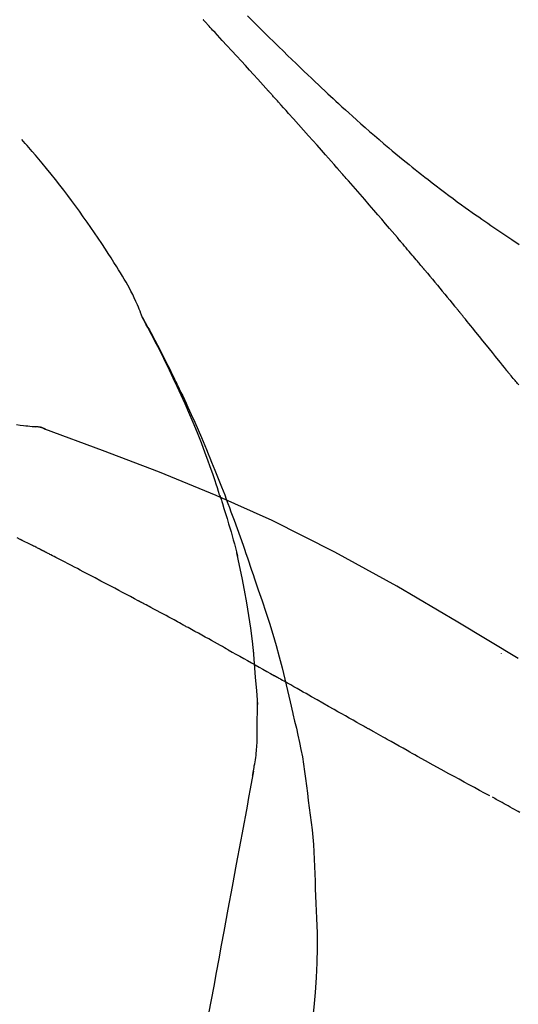
# Model space of a CAD drawing. Extents: x 0 to 26473, y -11045 to -2175.
# Drawn here: x 5168 to 5191, y -7825 to -7780 of the extents above; entities that cross this region are included whole.
import ezdxf

# ---------------------------------------------------------------- set-up
doc = ezdxf.new("R2010")
doc.units = 0
doc.header["$LTSCALE"] = 50
doc.header["$MEASUREMENT"] = 0
doc.layers.get('0').update_dxf_attribs({"linetype": 'CONTINUOUS'})
doc.layers.get('DEFPOINTS').update_dxf_attribs({"color": 146, "linetype": 'CONTINUOUS'})
doc.layers.add('150-機器', color=8, linetype='CONTINUOUS')
doc.layers.add('166-寸法B', color=11, linetype='CONTINUOUS')
doc.styles.add('KH001', font='txt')
doc.dimstyles.new('KH1xx030', dxfattribs={"dimscale": 30, "dimtxt": 2, "dimasz": 0.6, "dimexe": 0.3, "dimexo": 1.2, "dimgap": 0.5, "dimtad": 3, "dimdec": 1, "dimdsep": 46, "dimlunit": 6, "dimtxsty": 'KH001', "dimblk": 'DOT', "dimcen": 1, "dimdle": 1, "dimclrd": 256, "dimclre": 256, "dimclrt": 256, "dimadec": 0, "dimazin": 0, "dimtfac": 1, "dimtdec": 1, "dimtix": 1, "dimtmove": 2, "dimatfit": 3, "dimldrblk": 'CLOSEDBLANK', "dimfxl": 1, "dimtolj": 1, "dimtzin": 0, "dimlwd": -1, "dimlwe": -1, "dimarcsym": 0})

# ---------------------------------------------------------------- blocks, each defined once
blk = doc.blocks.new('F402_D')
at = {"layer": '150-機器', "color": 13, "linetype": 'Continuous'}
blk.add_line((-28.608, 191.207), (-28.609, 191.207), dxfattribs=at)
for points in [[(-18.688, 209.735), (-18.5, 209.548), (-18.312, 209.361), (-18.124, 209.174), (-17.936, 208.987), (-17.719, 208.774), (-17.502, 208.561), (-17.285, 208.348), (-17.067, 208.136), (-16.877, 207.951), (-16.686, 207.767), (-16.495, 207.582), (-16.303, 207.399), (-16.135, 207.238), (-15.966, 207.077), (-15.797, 206.917), (-15.628, 206.757), (-15.486, 206.622), (-15.343, 206.488), (-15.2, 206.355), (-15.056, 206.221), (-14.937, 206.11), (-14.817, 205.999), (-14.696, 205.889), (-14.576, 205.778), (-14.421, 205.637), (-14.266, 205.495), (-14.11, 205.354), (-13.954, 205.213), (-13.761, 205.039), (-13.567, 204.866), (-13.372, 204.694), (-13.176, 204.523), (-12.961, 204.336), (-12.746, 204.151), (-12.53, 203.967), (-12.313, 203.784), (-12.15, 203.648), (-11.987, 203.512), (-11.824, 203.377), (-11.66, 203.242), (-11.525, 203.132), (-11.39, 203.022), (-11.255, 202.913), (-11.119, 202.804), (-10.975, 202.689), (-10.831, 202.574), (-10.686, 202.46), (-10.54, 202.346), (-10.355, 202.203), (-10.17, 202.06), (-9.983, 201.918), (-9.796, 201.777), (-9.604, 201.633), (-9.411, 201.49), (-9.217, 201.348), (-9.022, 201.207), (-8.865, 201.094), (-8.707, 200.981), (-8.548, 200.869), (-8.39, 200.757), (-8.254, 200.662), (-8.118, 200.566), (-7.981, 200.472), (-7.845, 200.377), (-7.709, 200.283), (-7.573, 200.19), (-7.437, 200.097), (-7.3, 200.004), (-7.166, 199.913), (-7.032, 199.823), (-6.898, 199.733), (-6.763, 199.643), (-6.65, 199.567), (-6.536, 199.492), (-6.422, 199.416)], [(-17.734, 206.34), (-17.857, 206.475), (-17.979, 206.61), (-18.102, 206.746), (-18.225, 206.881), (-18.409, 207.084), (-18.593, 207.286), (-18.778, 207.489), (-18.962, 207.691), (-19.178, 207.926), (-19.393, 208.161), (-19.609, 208.395), (-19.825, 208.629), (-19.932, 208.746), (-20.04, 208.863), (-20.148, 208.98), (-20.256, 209.096), (-20.31, 209.155), (-20.364, 209.213), (-20.418, 209.271), (-20.472, 209.329), (-20.498, 209.359), (-20.525, 209.388), (-20.552, 209.417), (-20.579, 209.446), (-20.593, 209.46), (-20.606, 209.475), (-20.62, 209.489), (-20.633, 209.504), (-20.64, 209.511), (-20.647, 209.519), (-20.653, 209.526), (-20.66, 209.533), (-20.664, 209.537), (-20.667, 209.541), (-20.671, 209.544), (-20.674, 209.548), (-20.675, 209.549), (-20.676, 209.55), (-20.676, 209.551), (-20.677, 209.551), (-20.678, 209.552), (-20.679, 209.553), (-20.68, 209.554), (-20.68, 209.555), (-20.681, 209.556), (-20.682, 209.557), (-20.683, 209.557), (-20.683, 209.558), (-20.684, 209.559), (-20.685, 209.56), (-20.686, 209.561), (-20.687, 209.562)], [(-14.65, 202.882), (-14.777, 203.027), (-14.904, 203.172), (-15.032, 203.317), (-15.159, 203.462), (-15.351, 203.679), (-15.543, 203.896), (-15.735, 204.112), (-15.927, 204.329), (-16.152, 204.581), (-16.378, 204.833), (-16.603, 205.084), (-16.829, 205.336), (-16.942, 205.461), (-17.055, 205.587), (-17.168, 205.713), (-17.281, 205.838), (-17.338, 205.901), (-17.395, 205.964), (-17.451, 206.026), (-17.508, 206.089), (-17.536, 206.12), (-17.564, 206.152), (-17.593, 206.183), (-17.621, 206.214), (-17.635, 206.23), (-17.649, 206.246), (-17.664, 206.261), (-17.678, 206.277), (-17.685, 206.285), (-17.692, 206.293), (-17.699, 206.3), (-17.706, 206.308), (-17.709, 206.312), (-17.712, 206.315), (-17.715, 206.318), (-17.718, 206.322), (-17.72, 206.324), (-17.722, 206.326), (-17.724, 206.328), (-17.726, 206.331), (-17.727, 206.332), (-17.728, 206.333), (-17.73, 206.334), (-17.731, 206.335), (-17.732, 206.336), (-17.733, 206.338), (-17.733, 206.339), (-17.734, 206.34)], [(-23.435, 196.15), (-23.449, 196.191), (-23.463, 196.232), (-23.478, 196.273), (-23.493, 196.314), (-23.53, 196.41), (-23.569, 196.505), (-23.609, 196.599), (-23.65, 196.693), (-23.72, 196.851), (-23.791, 197.007), (-23.864, 197.163), (-23.941, 197.317), (-24.013, 197.454), (-24.088, 197.59), (-24.165, 197.725), (-24.243, 197.858), (-24.327, 197.998), (-24.411, 198.137), (-24.497, 198.275), (-24.583, 198.413), (-24.71, 198.614), (-24.837, 198.815), (-24.964, 199.016), (-25.093, 199.215), (-25.254, 199.459), (-25.417, 199.702), (-25.581, 199.943), (-25.747, 200.183), (-25.919, 200.43), (-26.093, 200.675), (-26.268, 200.919), (-26.445, 201.162), (-26.619, 201.398), (-26.795, 201.632), (-26.972, 201.864), (-27.15, 202.096), (-27.347, 202.347), (-27.545, 202.598), (-27.746, 202.846), (-27.949, 203.092), (-28.096, 203.268), (-28.245, 203.444), (-28.394, 203.618), (-28.545, 203.791), (-28.627, 203.883), (-28.708, 203.976), (-28.79, 204.068), (-28.872, 204.16)], [(-11.805, 199.591), (-11.922, 199.729), (-12.039, 199.867), (-12.157, 200.005), (-12.274, 200.143), (-12.451, 200.35), (-12.627, 200.556), (-12.805, 200.762), (-12.982, 200.968), (-13.19, 201.208), (-13.397, 201.448), (-13.606, 201.687), (-13.814, 201.927), (-13.918, 202.046), (-14.023, 202.166), (-14.127, 202.285), (-14.231, 202.404), (-14.284, 202.464), (-14.336, 202.524), (-14.388, 202.583), (-14.44, 202.643), (-14.467, 202.673), (-14.493, 202.703), (-14.519, 202.732), (-14.545, 202.762), (-14.558, 202.777), (-14.571, 202.792), (-14.584, 202.807), (-14.597, 202.822), (-14.604, 202.829), (-14.61, 202.837), (-14.617, 202.844), (-14.623, 202.852), (-14.626, 202.855), (-14.629, 202.858), (-14.632, 202.861), (-14.635, 202.864), (-14.637, 202.867), (-14.638, 202.869), (-14.64, 202.871), (-14.642, 202.873), (-14.643, 202.874), (-14.644, 202.875), (-14.645, 202.876), (-14.646, 202.877), (-14.647, 202.878), (-14.648, 202.879), (-14.649, 202.88), (-14.65, 202.882)], [(-10.865, 198.479), (-10.904, 198.525), (-10.943, 198.571), (-10.982, 198.618), (-11.021, 198.664), (-11.079, 198.734), (-11.138, 198.804), (-11.197, 198.873), (-11.255, 198.943), (-11.324, 199.024), (-11.392, 199.105), (-11.461, 199.186), (-11.53, 199.267), (-11.564, 199.307), (-11.598, 199.348), (-11.633, 199.388), (-11.667, 199.429), (-11.684, 199.449), (-11.701, 199.469), (-11.719, 199.49), (-11.736, 199.51), (-11.744, 199.52), (-11.753, 199.53), (-11.762, 199.54), (-11.77, 199.55), (-11.774, 199.555), (-11.778, 199.559), (-11.781, 199.563), (-11.785, 199.568), (-11.787, 199.57), (-11.79, 199.573), (-11.792, 199.576), (-11.795, 199.579), (-11.796, 199.58), (-11.797, 199.582), (-11.798, 199.583), (-11.799, 199.585), (-11.801, 199.586), (-11.802, 199.588), (-11.803, 199.589), (-11.805, 199.591)], [(-10.723, 198.31), (-10.735, 198.324), (-10.747, 198.338), (-10.758, 198.352), (-10.77, 198.366), (-10.782, 198.38), (-10.794, 198.394), (-10.806, 198.408), (-10.818, 198.422), (-10.829, 198.436), (-10.841, 198.45), (-10.853, 198.464), (-10.865, 198.479)], [(-10.677, 198.255), (-10.681, 198.26), (-10.685, 198.264), (-10.689, 198.269), (-10.693, 198.273), (-10.696, 198.278), (-10.7, 198.282), (-10.704, 198.287), (-10.708, 198.292), (-10.712, 198.296), (-10.715, 198.301), (-10.719, 198.305), (-10.723, 198.31)], [(-10.677, 198.255), (-10.565, 198.122), (-10.453, 197.988), (-10.341, 197.854), (-10.229, 197.72), (-10.118, 197.586), (-10.006, 197.452), (-9.895, 197.318), (-9.783, 197.183), (-9.672, 197.049), (-9.562, 196.914), (-9.451, 196.779), (-9.34, 196.644)], [(-29.109, 191.293), (-28.947, 191.274), (-28.785, 191.255), (-28.69, 191.245), (-28.596, 191.235), (-28.502, 191.225), (-28.407, 191.216), (-28.366, 191.212), (-28.325, 191.208), (-28.284, 191.205), (-28.243, 191.201)], [(-9.34, 196.644), (-9.326, 196.627), (-9.312, 196.61), (-9.298, 196.593), (-9.284, 196.575), (-9.269, 196.558), (-9.255, 196.541), (-9.241, 196.524), (-9.227, 196.507), (-9.213, 196.489), (-9.199, 196.472), (-9.185, 196.455), (-9.17, 196.438)], [(-7.005, 193.756), (-7.094, 193.869), (-7.184, 193.981), (-7.273, 194.094), (-7.362, 194.206), (-7.497, 194.374), (-7.631, 194.543), (-7.766, 194.711), (-7.901, 194.878), (-8.059, 195.074), (-8.217, 195.269), (-8.376, 195.464), (-8.534, 195.659), (-8.614, 195.757), (-8.693, 195.854), (-8.773, 195.951), (-8.852, 196.049), (-8.892, 196.097), (-8.932, 196.146), (-8.971, 196.195), (-9.011, 196.243), (-9.031, 196.268), (-9.051, 196.292), (-9.071, 196.316), (-9.091, 196.34), (-9.101, 196.353), (-9.111, 196.365), (-9.121, 196.377), (-9.131, 196.389), (-9.136, 196.395), (-9.141, 196.401), (-9.145, 196.407), (-9.15, 196.413), (-9.153, 196.416), (-9.155, 196.419), (-9.157, 196.422), (-9.16, 196.424), (-9.16, 196.425), (-9.161, 196.426), (-9.162, 196.427), (-9.163, 196.428), (-9.163, 196.429), (-9.164, 196.43), (-9.165, 196.431), (-9.165, 196.432), (-9.166, 196.432), (-9.167, 196.433), (-9.168, 196.434), (-9.168, 196.435), (-9.169, 196.436), (-9.17, 196.437), (-9.171, 196.438), (-9.171, 196.439)], [(-19.941, 188.119), (-19.993, 188.28), (-20.045, 188.441), (-20.097, 188.602), (-20.15, 188.763), (-20.255, 189.075), (-20.363, 189.385), (-20.473, 189.695), (-20.587, 190.003), (-20.764, 190.466), (-20.947, 190.926), (-21.137, 191.384), (-21.331, 191.84), (-21.503, 192.231), (-21.677, 192.621), (-21.855, 193.009), (-22.036, 193.395), (-22.206, 193.753), (-22.379, 194.11), (-22.555, 194.465), (-22.734, 194.818), (-22.845, 195.034), (-22.958, 195.249), (-23.071, 195.464), (-23.186, 195.678), (-23.25, 195.795), (-23.314, 195.913), (-23.379, 196.03), (-23.443, 196.148)], [(-23.436, 196.15), (-23.43, 196.138), (-23.423, 196.127), (-23.417, 196.116), (-23.411, 196.104), (-23.405, 196.093), (-23.398, 196.082), (-23.392, 196.07), (-23.386, 196.059), (-23.38, 196.048), (-23.373, 196.036), (-23.367, 196.025), (-23.361, 196.014), (-23.299, 195.902), (-23.237, 195.79), (-23.175, 195.678), (-23.113, 195.565), (-23.051, 195.451), (-22.99, 195.337), (-22.93, 195.222), (-22.869, 195.108), (-22.75, 194.881), (-22.631, 194.654), (-22.514, 194.427), (-22.397, 194.199), (-22.339, 194.083), (-22.281, 193.967), (-22.223, 193.851), (-22.165, 193.735), (-22.109, 193.62), (-22.053, 193.505), (-21.997, 193.39), (-21.941, 193.275), (-21.933, 193.259), (-21.925, 193.242), (-21.917, 193.226), (-21.909, 193.209), (-21.901, 193.193), (-21.893, 193.176), (-21.885, 193.16), (-21.877, 193.143), (-21.869, 193.127), (-21.861, 193.11), (-21.853, 193.094), (-21.845, 193.077)], [(-6.445, 193.082), (-6.47, 193.113), (-6.495, 193.144), (-6.533, 193.19), (-6.572, 193.236), (-6.61, 193.281), (-6.649, 193.327), (-6.694, 193.38), (-6.739, 193.433), (-6.784, 193.487), (-6.829, 193.54), (-6.851, 193.567), (-6.873, 193.594), (-6.895, 193.621), (-6.917, 193.648), (-6.928, 193.661), (-6.939, 193.675), (-6.95, 193.688), (-6.961, 193.702), (-6.967, 193.709), (-6.972, 193.716), (-6.978, 193.722), (-6.983, 193.729), (-6.985, 193.732), (-6.987, 193.734), (-6.989, 193.737), (-6.991, 193.74), (-6.992, 193.741), (-6.993, 193.741), (-6.994, 193.742), (-6.994, 193.743), (-6.995, 193.744), (-6.996, 193.745), (-6.996, 193.746), (-6.997, 193.747), (-6.998, 193.748), (-6.998, 193.749), (-6.999, 193.749), (-7, 193.75), (-7.002, 193.753), (-7.005, 193.756), (-7.006, 193.758), (-7.007, 193.759), (-7.006, 193.758), (-7.004, 193.755), (-7.002, 193.753), (-7, 193.751), (-7.001, 193.751), (-7.002, 193.753), (-7.004, 193.756), (-7.007, 193.76)], [(-21.845, 193.077), (-21.765, 192.914), (-21.686, 192.75), (-21.607, 192.586), (-21.529, 192.421), (-21.451, 192.254), (-21.375, 192.088), (-21.299, 191.92), (-21.224, 191.753), (-21.067, 191.404), (-20.913, 191.055), (-20.76, 190.705), (-20.61, 190.354), (-20.532, 190.168), (-20.455, 189.981), (-20.379, 189.794), (-20.303, 189.607), (-20.153, 189.236), (-20.004, 188.865), (-19.857, 188.492), (-19.713, 188.119), (-19.642, 187.93), (-19.571, 187.742), (-19.501, 187.553), (-19.431, 187.365), (-19.293, 186.989), (-19.156, 186.613), (-19.02, 186.236), (-18.886, 185.859), (-18.82, 185.669), (-18.755, 185.48), (-18.69, 185.29), (-18.626, 185.101), (-18.562, 184.911), (-18.498, 184.721), (-18.434, 184.531), (-18.37, 184.341)], [(-27.803, 191.089), (-27.855, 191.114), (-27.908, 191.137), (-27.962, 191.158), (-28.017, 191.175), (-28.072, 191.186), (-28.128, 191.193), (-28.185, 191.198), (-28.242, 191.201)], [(-27.823, 191.093), (-27.856, 191.107), (-27.89, 191.12), (-27.923, 191.134), (-27.957, 191.146), (-27.992, 191.157), (-28.027, 191.166), (-28.062, 191.174), (-28.097, 191.181), (-28.132, 191.187), (-28.168, 191.192), (-28.203, 191.196), (-28.239, 191.2)], [(-6.467, 180.737), (-9.2, 182.388), (-11.951, 184.002), (-14.737, 185.542), (-17.577, 186.97), (-20.092, 188.098), (-22.647, 189.143), (-25.228, 190.132), (-27.823, 191.093)], [(-27.823, 191.093), (-27.821, 191.092), (-27.819, 191.091), (-27.817, 191.09), (-27.816, 191.09)], [(-19.941, 188.118), (-19.939, 188.112), (-19.937, 188.106), (-19.935, 188.1), (-19.933, 188.094), (-19.931, 188.088), (-19.929, 188.082), (-19.927, 188.076), (-19.925, 188.07), (-19.924, 188.064), (-19.922, 188.058), (-19.92, 188.053), (-19.918, 188.047)], [(-19.941, 188.118), (-19.925, 188.07), (-19.91, 188.022), (-19.894, 187.975), (-19.879, 187.927), (-19.864, 187.879), (-19.849, 187.831), (-19.834, 187.784), (-19.818, 187.736), (-19.746, 187.508), (-19.675, 187.28), (-19.604, 187.052), (-19.534, 186.824), (-19.479, 186.643), (-19.426, 186.462), (-19.374, 186.281), (-19.324, 186.099), (-19.276, 185.916), (-19.23, 185.733), (-19.184, 185.55), (-19.14, 185.366)], [(-28.942, 186.116), (-29.069, 186.182)], [(-28.085, 185.69), (-28.12, 185.709), (-28.156, 185.727), (-28.191, 185.745), (-28.227, 185.763), (-28.28, 185.79), (-28.334, 185.816), (-28.388, 185.842), (-28.442, 185.868), (-28.505, 185.898), (-28.568, 185.928), (-28.631, 185.959), (-28.693, 185.99), (-28.724, 186.005), (-28.756, 186.021), (-28.787, 186.036), (-28.818, 186.052), (-28.833, 186.06), (-28.849, 186.068), (-28.864, 186.076), (-28.88, 186.084), (-28.888, 186.088), (-28.895, 186.092), (-28.903, 186.096), (-28.911, 186.1), (-28.914, 186.101), (-28.917, 186.103), (-28.92, 186.104), (-28.923, 186.106), (-28.924, 186.106), (-28.925, 186.107), (-28.926, 186.107), (-28.927, 186.108), (-28.928, 186.109), (-28.929, 186.109), (-28.93, 186.11), (-28.931, 186.11), (-28.932, 186.111), (-28.933, 186.111), (-28.934, 186.112), (-28.935, 186.112), (-28.938, 186.114), (-28.942, 186.116), (-28.944, 186.117), (-28.945, 186.117), (-28.943, 186.116), (-28.941, 186.115), (-28.938, 186.114), (-28.936, 186.113), (-28.936, 186.113), (-28.938, 186.114), (-28.942, 186.116), (-28.946, 186.118)], [(-27.87, 185.58), (-27.879, 185.584), (-27.888, 185.589), (-27.897, 185.594), (-27.906, 185.598), (-27.92, 185.605), (-27.933, 185.612), (-27.946, 185.619), (-27.96, 185.626), (-27.975, 185.634), (-27.991, 185.642), (-28.007, 185.65), (-28.022, 185.658), (-28.03, 185.662), (-28.038, 185.666), (-28.046, 185.67), (-28.054, 185.674), (-28.058, 185.676), (-28.062, 185.678), (-28.066, 185.68), (-28.069, 185.682), (-28.071, 185.683), (-28.073, 185.684), (-28.075, 185.685), (-28.077, 185.686), (-28.079, 185.687), (-28.081, 185.688), (-28.083, 185.689), (-28.085, 185.69)], [(-23.611, 183.345), (-23.788, 183.439), (-23.965, 183.533), (-24.142, 183.627), (-24.319, 183.721), (-24.496, 183.815), (-24.674, 183.909), (-24.851, 184.003), (-25.029, 184.097), (-25.295, 184.237), (-25.561, 184.377), (-25.827, 184.517), (-26.094, 184.656), (-26.227, 184.726), (-26.36, 184.796), (-26.493, 184.865), (-26.626, 184.935), (-26.782, 185.016), (-26.937, 185.097), (-27.093, 185.177), (-27.248, 185.258), (-27.326, 185.298), (-27.404, 185.338), (-27.481, 185.379), (-27.559, 185.419), (-27.598, 185.439), (-27.637, 185.459), (-27.676, 185.479), (-27.715, 185.499), (-27.734, 185.509), (-27.754, 185.519), (-27.773, 185.53), (-27.793, 185.54), (-27.802, 185.545), (-27.812, 185.55), (-27.822, 185.555), (-27.831, 185.56), (-27.836, 185.562), (-27.841, 185.565), (-27.846, 185.567), (-27.851, 185.57), (-27.853, 185.571), (-27.856, 185.572), (-27.858, 185.573), (-27.861, 185.575), (-27.862, 185.575), (-27.863, 185.576), (-27.864, 185.577), (-27.866, 185.577), (-27.867, 185.578), (-27.868, 185.578), (-27.869, 185.579), (-27.87, 185.58)], [(-18.393, 180.948), (-18.463, 181.526), (-18.537, 182.104), (-18.617, 182.68), (-18.709, 183.254), (-18.812, 183.819), (-18.926, 184.382), (-19.047, 184.943), (-19.171, 185.504)], [(-18.37, 184.341), (-18.198, 183.841), (-18.027, 183.341), (-17.859, 182.839), (-17.697, 182.336), (-17.542, 181.834), (-17.393, 181.329), (-17.252, 180.823), (-17.119, 180.314), (-16.993, 179.804), (-16.872, 179.292), (-16.756, 178.78), (-16.641, 178.267)], [(-21.678, 182.304), (-21.758, 182.348), (-21.838, 182.392), (-21.919, 182.436), (-21.999, 182.48), (-22.119, 182.545), (-22.24, 182.61), (-22.361, 182.676), (-22.481, 182.741), (-22.622, 182.817), (-22.763, 182.892), (-22.904, 182.968), (-23.046, 183.043), (-23.116, 183.081), (-23.187, 183.119), (-23.258, 183.157), (-23.328, 183.194), (-23.364, 183.213), (-23.399, 183.232), (-23.434, 183.251), (-23.47, 183.27), (-23.487, 183.279), (-23.505, 183.288), (-23.523, 183.298), (-23.54, 183.307), (-23.549, 183.312), (-23.558, 183.317), (-23.567, 183.321), (-23.576, 183.326), (-23.58, 183.328), (-23.583, 183.33), (-23.587, 183.332), (-23.591, 183.334), (-23.593, 183.335), (-23.596, 183.337), (-23.598, 183.338), (-23.601, 183.339), (-23.602, 183.34), (-23.603, 183.341), (-23.604, 183.341), (-23.606, 183.342), (-23.607, 183.343), (-23.608, 183.343), (-23.61, 183.344), (-23.611, 183.345)], [(-19.552, 181.132), (-19.64, 181.181), (-19.728, 181.23), (-19.815, 181.279), (-19.903, 181.328), (-20.036, 181.402), (-20.168, 181.475), (-20.301, 181.549), (-20.434, 181.622), (-20.589, 181.708), (-20.744, 181.793), (-20.9, 181.879), (-21.055, 181.964), (-21.133, 182.007), (-21.211, 182.049), (-21.288, 182.092), (-21.366, 182.135), (-21.405, 182.156), (-21.444, 182.177), (-21.483, 182.198), (-21.522, 182.22), (-21.541, 182.23), (-21.561, 182.241), (-21.58, 182.251), (-21.6, 182.262), (-21.609, 182.267), (-21.619, 182.273), (-21.629, 182.278), (-21.639, 182.283), (-21.643, 182.286), (-21.648, 182.289), (-21.653, 182.291), (-21.658, 182.294), (-21.66, 182.295), (-21.662, 182.296), (-21.664, 182.297), (-21.666, 182.298), (-21.667, 182.299), (-21.668, 182.299), (-21.669, 182.3), (-21.67, 182.3), (-21.671, 182.301), (-21.672, 182.301), (-21.673, 182.302), (-21.674, 182.303), (-21.675, 182.303), (-21.676, 182.304), (-21.677, 182.304), (-21.678, 182.305)], [(-19.552, 181.132), (-19.377, 181.034), (-19.203, 180.937), (-19.028, 180.84), (-18.854, 180.742), (-18.681, 180.645), (-18.508, 180.548), (-18.335, 180.451), (-18.162, 180.353), (-17.989, 180.256), (-17.816, 180.159), (-17.643, 180.061), (-17.47, 179.963)], [(-18.219, 178.661), (-18.269, 179.28), (-18.319, 179.898), (-18.368, 180.517), (-18.418, 181.136)], [(-7.232, 180.987), (-7.232, 180.985), (-7.232, 180.982), (-7.232, 180.98), (-7.232, 180.978), (-7.232, 180.976), (-7.232, 180.974), (-7.232, 180.972), (-7.232, 180.969), (-7.232, 180.967), (-7.232, 180.965), (-7.232, 180.963), (-7.232, 180.961)], [(-13.408, 177.668), (-13.579, 177.764), (-13.75, 177.86), (-13.921, 177.957), (-14.092, 178.053), (-14.263, 178.15), (-14.434, 178.246), (-14.605, 178.343), (-14.775, 178.439), (-15.029, 178.583), (-15.283, 178.727), (-15.537, 178.87), (-15.79, 179.014), (-15.917, 179.085), (-16.043, 179.157), (-16.169, 179.228), (-16.296, 179.3), (-16.443, 179.383), (-16.59, 179.466), (-16.736, 179.549), (-16.883, 179.632), (-16.957, 179.673), (-17.03, 179.715), (-17.104, 179.756), (-17.177, 179.798), (-17.214, 179.819), (-17.25, 179.839), (-17.287, 179.86), (-17.324, 179.881), (-17.342, 179.891), (-17.36, 179.901), (-17.379, 179.912), (-17.397, 179.922), (-17.405, 179.926), (-17.413, 179.931), (-17.421, 179.935), (-17.429, 179.94), (-17.434, 179.943), (-17.439, 179.946), (-17.444, 179.949), (-17.449, 179.952), (-17.452, 179.953), (-17.455, 179.954), (-17.457, 179.956), (-17.46, 179.957), (-17.462, 179.959), (-17.465, 179.96), (-17.468, 179.962), (-17.47, 179.963)], [(-18.255, 176.911), (-18.248, 177.409), (-18.241, 177.906), (-18.234, 178.404), (-18.226, 178.902)], [(-16.635, 178.241), (-16.557, 177.92), (-16.48, 177.598), (-16.406, 177.276), (-16.336, 176.953), (-16.271, 176.629), (-16.21, 176.304), (-16.155, 175.978), (-16.105, 175.651), (-16.06, 175.324), (-16.018, 174.996), (-15.978, 174.669), (-15.94, 174.341)], [(-7.755, 174.549), (-7.986, 174.672), (-8.216, 174.794), (-8.446, 174.918), (-8.676, 175.041), (-8.907, 175.166), (-9.137, 175.291), (-9.367, 175.417), (-9.597, 175.543), (-9.951, 175.738), (-10.304, 175.933), (-10.657, 176.129), (-11.01, 176.325), (-11.129, 176.391), (-11.248, 176.457), (-11.367, 176.523), (-11.486, 176.589), (-11.666, 176.69), (-11.846, 176.79), (-12.025, 176.891), (-12.205, 176.991), (-12.295, 177.042), (-12.385, 177.092), (-12.475, 177.143), (-12.565, 177.193), (-12.671, 177.253), (-12.776, 177.312), (-12.882, 177.371), (-12.987, 177.43), (-13.04, 177.46), (-13.092, 177.49), (-13.145, 177.519), (-13.198, 177.549), (-13.22, 177.562), (-13.243, 177.574), (-13.265, 177.587), (-13.288, 177.6), (-13.303, 177.608), (-13.318, 177.617), (-13.333, 177.625), (-13.348, 177.634), (-13.355, 177.638), (-13.362, 177.642), (-13.369, 177.646), (-13.376, 177.65), (-13.384, 177.654), (-13.392, 177.659), (-13.4, 177.663), (-13.408, 177.668)], [(-18.453, 175.467), (-18.446, 175.501), (-18.44, 175.536), (-18.434, 175.57), (-18.428, 175.605), (-18.415, 175.679), (-18.403, 175.752), (-18.39, 175.826), (-18.377, 175.9), (-18.36, 175.992), (-18.342, 176.084), (-18.325, 176.176), (-18.31, 176.269), (-18.297, 176.37), (-18.287, 176.471), (-18.279, 176.572), (-18.272, 176.673), (-18.268, 176.733), (-18.264, 176.792), (-18.26, 176.851), (-18.255, 176.91)], [(-18.411, 175.663), (-18.484, 175.266), (-18.558, 174.868), (-18.632, 174.471), (-18.705, 174.073), (-18.779, 173.676), (-18.853, 173.278), (-18.926, 172.881), (-19, 172.483), (-19.188, 171.469), (-19.376, 170.455), (-19.564, 169.44), (-19.752, 168.426), (-19.866, 167.809), (-19.981, 167.192), (-20.095, 166.575), (-20.209, 165.958), (-20.324, 165.341), (-20.438, 164.724), (-20.552, 164.107), (-20.667, 163.49)], [(-15.94, 174.341), (-15.895, 174.011), (-15.851, 173.68), (-15.81, 173.35), (-15.772, 173.019), (-15.74, 172.687), (-15.712, 172.355), (-15.689, 172.023), (-15.67, 171.69), (-15.656, 171.357), (-15.645, 171.024), (-15.635, 170.691), (-15.627, 170.358)], [(-6.4, 173.796), (-6.468, 173.834), (-6.537, 173.871), (-6.635, 173.926), (-6.733, 173.98), (-6.831, 174.034), (-6.929, 174.089), (-7.019, 174.139), (-7.109, 174.19), (-7.2, 174.24), (-7.29, 174.29), (-7.347, 174.322), (-7.405, 174.355), (-7.462, 174.387), (-7.519, 174.419), (-7.547, 174.434), (-7.574, 174.45), (-7.602, 174.465), (-7.629, 174.48)], [(-15.627, 170.358), (-15.594, 169.69), (-15.565, 169.021), (-15.546, 168.353), (-15.54, 167.684), (-15.553, 167.014), (-15.583, 166.344), (-15.628, 165.676), (-15.688, 165.008), (-15.76, 164.343), (-15.842, 163.679), (-15.93, 163.016), (-16.021, 162.353)]]:
    blk.add_lwpolyline(points, dxfattribs=at)
blk = doc.blocks.new('_Dot')
at = {"color": 0, "linetype": 'ByBlock', "lineweight": -2}
blk.add_line((-0.5, 0), (-1, 0), dxfattribs=at)
at = {"color": 0, "linetype": 'ByBlock', "const_width": 0.5}
blk.add_lwpolyline([(-0.25, 0, 1), (0.25, 0, 1)], format="xyb", close=True, dxfattribs=at)
blk = doc.blocks.new('*D55')
at = {"layer": '166-寸法B', "transparency": 16777216}
for p, q in [((4617.324, -7956.507), (4617.324, -7668.055)), ((5417.324, -7734.486), (5417.324, -7668.055)), ((4635.324, -7677.055), (5399.324, -7677.055))]:
    blk.add_line(p, q, dxfattribs=at)
at = {"layer": 'DEFPOINTS', "color": 0, "transparency": 16777216}
for p in [(5417.324, -7677.055), (5417.324, -7770.486), (4617.324, -7992.507)]:
    blk.add_point(p, dxfattribs=at)
at = {"layer": '166-寸法B', "transparency": 16777216, "xscale": 18, "yscale": 18, "zscale": 18, "rotation": 180}
blk.add_blockref('_Dot', (4617.324, -7677.055), dxfattribs=at)
at = {"layer": '166-寸法B', "transparency": 16777216, "xscale": 18, "yscale": 18, "zscale": 18}
blk.add_blockref('_Dot', (5417.324, -7677.055), dxfattribs=at)
at = {"layer": '166-寸法B', "transparency": 16777216, "insert": (5017.324, -7632.055), "char_height": 60, "attachment_point": 5, "style": 'KH001'}
blk.add_mtext('\\A1;800', dxfattribs=at)
blk = doc.blocks.new('_ClosedBlank')
at = {"color": 0, "linetype": 'ByBlock', "lineweight": -2}
for p, q in [((-1, 0.1667), (0, 0)), ((-1, 0.1667), (-1, -0.1667)), ((0, 0), (-1, -0.1667))]:
    blk.add_line(p, q, dxfattribs=at)

msp = doc.modelspace()

# ---------------------------------------------------------------- block references
at = {"layer": '150-機器'}
msp.add_blockref('F402_D', (5197.324, -7989.814), dxfattribs=at)

# ---------------------------------------------------------------- dimensions: what is measured, and where the dimension line sits
at = {"layer": '166-寸法B'}
dim = msp.add_linear_dim(base=(5417.324, -7677.055), p1=(4617.324, -7992.507), p2=(5417.324, -7770.486), dimstyle='KH1xx030', dxfattribs=at)
dim.commit()
dim.dimension.update_dxf_attribs({"geometry": '*D55', "text_midpoint": (5017.324, -7632.055)})

doc.saveas('drawing.dxf')
